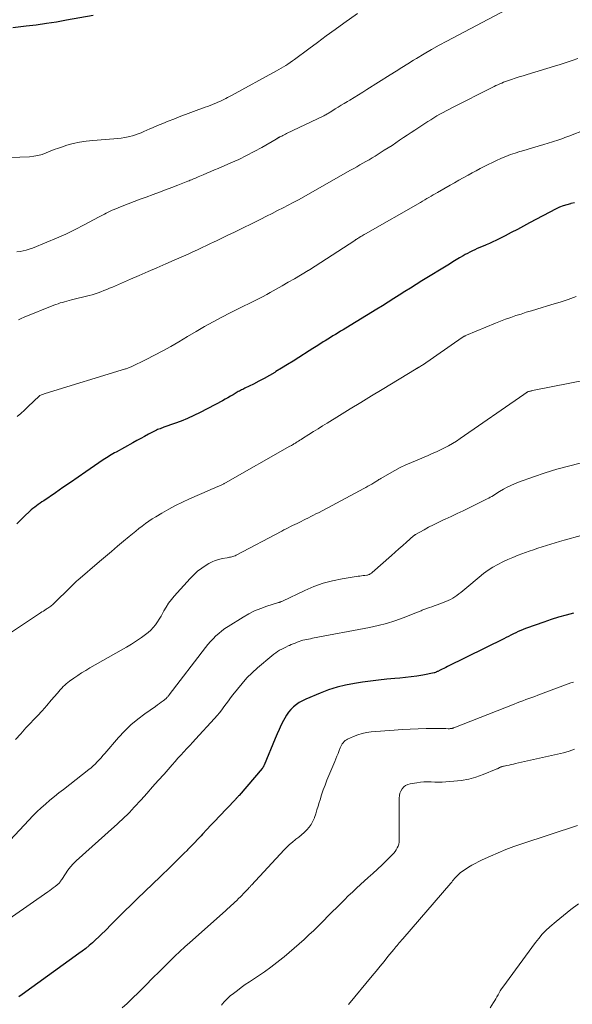
# Model space of a CAD drawing. Units: feet. Extents: x 1934991 to 1940006, y 574991 to 580006.
# Drawn here: x 1935930 to 1936028, y 575862 to 576036 of the extents above; entities that cross this region are included whole.
import ezdxf

# ---------------------------------------------------------------- set-up
doc = ezdxf.new("R2010")
doc.units = ezdxf.units.FT
doc.header["$LTSCALE"] = 100
doc.header["$MEASUREMENT"] = 0
doc.layers.add('CONTOUR INDEX', color=32, linetype='Continuous', lineweight=25)
doc.layers.add('CONTOUR INTERMEDIATE', color=40, linetype='Continuous', lineweight=15)

msp = doc.modelspace()

# ---------------------------------------------------------------- linework, layer by layer
at = {"layer": 'CONTOUR INDEX', "flags": 128}
for points, elevation in [([(1935943.45, 576036.29), (1935938.74, 576035.42), (1935936.97, 576035.11), (1935935.2, 576034.83), (1935933.42, 576034.58), (1935931.64, 576034.35), (1935929.28, 576034.08)], 1080), ([(1936028.55, 576003.17), (1936027.94, 576003.04), (1936027.85, 576003.02), (1936027.2, 576002.85), (1936026.56, 576002.64), (1936025.94, 576002.39), (1936025.34, 576002.1), (1936020.63, 575999.63), (1936019.55, 575999.06), (1936018.46, 575998.5), (1936017.38, 575997.93), (1936016.29, 575997.37), (1936015.22, 575996.82), (1936014.66, 575996.54), (1936014.1, 575996.27), (1936013.53, 575996.02), (1936012.96, 575995.77), (1936012.69, 575995.66), (1936012.25, 575995.47), (1936011.81, 575995.29), (1936011.37, 575995.09), (1936010.94, 575994.9), (1936010.51, 575994.69), (1936010.08, 575994.48), (1936009.66, 575994.26), (1936009.24, 575994.03), (1936008.86, 575993.81), (1936008.25, 575993.46), (1936007.65, 575993.1), (1936007.05, 575992.74), (1936006.46, 575992.38), (1936001.59, 575989.38), (1936000.59, 575988.76), (1935999.59, 575988.14), (1935998.59, 575987.51), (1935997.59, 575986.89), (1935996.6, 575986.26), (1935995.6, 575985.64), (1935994.6, 575985.02), (1935993.6, 575984.4), (1935988.13, 575981.05), (1935987.68, 575980.77), (1935987.22, 575980.5), (1935986.77, 575980.22), (1935986.32, 575979.95), (1935985.86, 575979.67), (1935985.41, 575979.39), (1935984.96, 575979.11), (1935984.51, 575978.83), (1935984.16, 575978.62), (1935983.54, 575978.22), (1935982.92, 575977.83), (1935982.29, 575977.44), (1935981.67, 575977.05), (1935979.82, 575975.87), (1935978.82, 575975.24), (1935977.81, 575974.61), (1935976.79, 575973.99), (1935975.78, 575973.37), (1935975.57, 575973.24), (1935974.65, 575972.7), (1935973.72, 575972.18), (1935972.78, 575971.67), (1935971.83, 575971.19), (1935970.31, 575970.43), (1935970.11, 575970.33), (1935969.91, 575970.24), (1935969.72, 575970.14), (1935969.52, 575970.04), (1935969.32, 575969.94), (1935969.13, 575969.84), (1935968.93, 575969.73), (1935968.74, 575969.62), (1935968.2, 575969.29), (1935967.74, 575969.02), (1935967.27, 575968.76), (1935966.8, 575968.5), (1935966.33, 575968.24), (1935962.41, 575966.16), (1935961.3, 575965.61), (1935960.18, 575965.09), (1935959.04, 575964.62), (1935957.88, 575964.19), (1935955.99, 575963.54), (1935955.76, 575963.46), (1935955.54, 575963.38), (1935955.31, 575963.3), (1935955.09, 575963.22), (1935954.86, 575963.13), (1935954.65, 575963.04), (1935954.43, 575962.94), (1935954.22, 575962.83), (1935953.26, 575962.32), (1935952.57, 575961.95), (1935951.88, 575961.58), (1935951.19, 575961.2), (1935950.51, 575960.83), (1935947.54, 575959.17), (1935947.25, 575959.01), (1935946.96, 575958.84), (1935946.67, 575958.67), (1935946.39, 575958.5), (1935946.1, 575958.32), (1935945.82, 575958.15), (1935945.54, 575957.96), (1935945.26, 575957.78), (1935942.18, 575955.66), (1935940.83, 575954.74), (1935939.49, 575953.82), (1935938.14, 575952.9), (1935936.79, 575951.98), (1935934.75, 575950.59), (1935934.42, 575950.37), (1935934.1, 575950.15), (1935933.78, 575949.92), (1935933.46, 575949.69), (1935933.14, 575949.45), (1935932.83, 575949.21), (1935932.53, 575948.95), (1935932.24, 575948.69), (1935931.38, 575947.89), (1935930.68, 575947.21), (1935930, 575946.51)], 1060), ([(1936028.38, 575930.75), (1936027.06, 575930.39), (1936025.75, 575930), (1936024.45, 575929.59), (1936023.16, 575929.16), (1936021.58, 575928.61), (1936021.08, 575928.44), (1936020.58, 575928.26), (1936020.09, 575928.07), (1936019.6, 575927.88), (1936019.5, 575927.84), (1936019.06, 575927.66), (1936018.62, 575927.47), (1936018.19, 575927.27), (1936017.76, 575927.06), (1936017.33, 575926.85), (1936016.9, 575926.63), (1936016.48, 575926.42), (1936016.05, 575926.21), (1936006.12, 575921.28), (1936005.8, 575921.12), (1936005.48, 575920.96), (1936005.16, 575920.81), (1936004.84, 575920.66), (1936004.38, 575920.44), (1936004.29, 575920.4), (1936004.19, 575920.35), (1936004.09, 575920.31), (1936004, 575920.27), (1936003.8, 575920.19), (1936003.76, 575920.17), (1936001.73, 575919.79), (1936000.72, 575919.62), (1935999.7, 575919.47), (1935998.68, 575919.35), (1935997.66, 575919.25), (1935996.82, 575919.19), (1935995.38, 575919.07), (1935993.94, 575918.92), (1935992.51, 575918.74), (1935991.08, 575918.53), (1935989.67, 575918.31), (1935988.11, 575918.01), (1935986.58, 575917.64), (1935985.08, 575917.16), (1935983.6, 575916.6), (1935981.05, 575915.54), (1935980.48, 575915.27), (1935979.92, 575914.96), (1935979.4, 575914.59), (1935978.9, 575914.19), (1935978.44, 575913.74), (1935978.02, 575913.26), (1935977.66, 575912.74), (1935977.33, 575912.19), (1935977.12, 575911.77), (1935976.72, 575910.99), (1935976.34, 575910.2), (1935975.98, 575909.4), (1935975.63, 575908.59), (1935973.69, 575903.89), (1935973.66, 575903.81), (1935973.62, 575903.73), (1935973.58, 575903.65), (1935973.53, 575903.57), (1935973.49, 575903.5), (1935973.44, 575903.42), (1935973.38, 575903.35), (1935973.33, 575903.28), (1935969.26, 575898.55), (1935969.18, 575898.45), (1935969.09, 575898.35), (1935969, 575898.25), (1935968.91, 575898.16), (1935968.82, 575898.06), (1935968.74, 575897.96), (1935968.65, 575897.87), (1935968.56, 575897.77), (1935965.77, 575894.84), (1935965.04, 575894.06), (1935964.3, 575893.28), (1935963.57, 575892.5), (1935962.83, 575891.72), (1935962.55, 575891.42), (1935961.96, 575890.79), (1935961.36, 575890.17), (1935960.76, 575889.55), (1935960.16, 575888.93), (1935960.13, 575888.9), (1935959.53, 575888.31), (1935958.94, 575887.71), (1935958.34, 575887.12), (1935957.73, 575886.53), (1935957.13, 575885.95), (1935956.53, 575885.36), (1935955.92, 575884.78), (1935955.31, 575884.19), (1935951.34, 575880.36), (1935950.18, 575879.25), (1935949.03, 575878.12), (1935947.89, 575876.99), (1935946.75, 575875.85), (1935945.58, 575874.66), (1935945.03, 575874.12), (1935944.47, 575873.58), (1935943.91, 575873.05), (1935943.34, 575872.53), (1935942.75, 575872.03), (1935942.16, 575871.53), (1935941.55, 575871.06), (1935940.93, 575870.6), (1935930.92, 575863.39), (1935930.36, 575862.98)], 1040)]:
    msp.add_lwpolyline(points, dxfattribs=dict(at, elevation=elevation))
at = {"layer": 'CONTOUR INTERMEDIATE', "flags": 128}
for points, elevation in [([(1936017.5, 576037.81), (1936005.99, 576031.75), (1936004.64, 576031.02), (1936003.3, 576030.27), (1936001.97, 576029.49), (1936000.66, 576028.69), (1936000.11, 576028.35), (1935999.08, 576027.7), (1935998.05, 576027.06), (1935997.02, 576026.41), (1935996, 576025.77), (1935991.88, 576023.17), (1935991.13, 576022.7), (1935990.38, 576022.23), (1935989.62, 576021.78), (1935988.86, 576021.33), (1935988.41, 576021.07), (1935987.87, 576020.75), (1935987.33, 576020.42), (1935986.8, 576020.09), (1935986.27, 576019.76), (1935985.51, 576019.27), (1935985.36, 576019.17), (1935985.21, 576019.08), (1935985.06, 576018.99), (1935984.9, 576018.89), (1935984.75, 576018.81), (1935984.6, 576018.72), (1935984.44, 576018.64), (1935984.28, 576018.56), (1935977.68, 576015.4), (1935977.46, 576015.29), (1935977.24, 576015.19), (1935977.03, 576015.08), (1935976.81, 576014.98), (1935976.48, 576014.82), (1935976.43, 576014.8), (1935976.37, 576014.77), (1935976.31, 576014.74), (1935976.26, 576014.71), (1935976.2, 576014.67), (1935976.15, 576014.64), (1935976.1, 576014.61), (1935976.05, 576014.58), (1935976, 576014.55), (1935975.95, 576014.51), (1935975.9, 576014.48), (1935975.85, 576014.45), (1935973.3, 576012.97), (1935971.96, 576012.23), (1935970.61, 576011.52), (1935969.23, 576010.85), (1935967.84, 576010.22), (1935965.6, 576009.26), (1935964.92, 576008.98), (1935964.25, 576008.69), (1935963.58, 576008.41), (1935962.91, 576008.13), (1935962.01, 576007.75), (1935961.79, 576007.66), (1935961.56, 576007.56), (1935961.33, 576007.46), (1935961.1, 576007.36), (1935960.88, 576007.26), (1935960.65, 576007.17), (1935960.42, 576007.07), (1935960.19, 576006.98), (1935958.47, 576006.31), (1935957.38, 576005.88), (1935956.29, 576005.47), (1935955.19, 576005.06), (1935954.1, 576004.65), (1935952.82, 576004.19), (1935951.76, 576003.8), (1935950.7, 576003.4), (1935949.64, 576002.99), (1935948.59, 576002.58), (1935947.21, 576002.03), (1935946.85, 576001.88), (1935946.5, 576001.72), (1935946.15, 576001.55), (1935945.8, 576001.38), (1935945.45, 576001.2), (1935945.11, 576001.02), (1935944.77, 576000.84), (1935944.42, 576000.65), (1935941.9, 575999.29), (1935940.29, 575998.45), (1935938.65, 575997.66), (1935936.99, 575996.92), (1935935.31, 575996.22), (1935932.73, 575995.2), (1935932.19, 575995.01), (1935931.65, 575994.85), (1935931.1, 575994.72), (1935930.55, 575994.61), (1935929.99, 575994.54)], 1072), ([(1935990.18, 576036.64), (1935987.79, 576034.92), (1935986.23, 576033.79), (1935984.68, 576032.66), (1935983.13, 576031.52), (1935981.59, 576030.38), (1935979.08, 576028.51), (1935978.7, 576028.23), (1935978.31, 576027.95), (1935977.91, 576027.69), (1935977.52, 576027.43), (1935977.11, 576027.18), (1935976.71, 576026.94), (1935976.29, 576026.7), (1935975.88, 576026.47), (1935967.92, 576022.16), (1935967.58, 576021.98), (1935967.24, 576021.8), (1935966.9, 576021.61), (1935966.56, 576021.44), (1935966.21, 576021.26), (1935965.86, 576021.09), (1935965.51, 576020.94), (1935965.16, 576020.79), (1935965.01, 576020.73), (1935964.58, 576020.55), (1935964.14, 576020.38), (1935963.71, 576020.22), (1935963.27, 576020.05), (1935958.66, 576018.34), (1935957.71, 576017.97), (1935956.75, 576017.6), (1935955.8, 576017.21), (1935954.85, 576016.82), (1935953.97, 576016.44), (1935953.47, 576016.23), (1935952.97, 576016.01), (1935952.46, 576015.79), (1935951.96, 576015.57), (1935951.45, 576015.37), (1935950.94, 576015.18), (1935950.42, 576015.02), (1935949.89, 576014.89), (1935949.69, 576014.84), (1935949.06, 576014.71), (1935948.42, 576014.6), (1935947.78, 576014.52), (1935947.13, 576014.46), (1935943.4, 576014.21), (1935942.24, 576014.09), (1935941.08, 576013.91), (1935939.95, 576013.65), (1935938.82, 576013.34), (1935938.06, 576013.09), (1935937.32, 576012.85), (1935936.6, 576012.59), (1935935.88, 576012.3), (1935935.16, 576012), (1935934.44, 576011.74), (1935933.71, 576011.53), (1935932.96, 576011.4), (1935932.2, 576011.33), (1935927.03, 576011.13)], 1076), ([(1936029.17, 576028.67), (1936028.13, 576028.31), (1936027.09, 576027.97), (1936026.04, 576027.63), (1936025, 576027.31), (1936020.17, 576025.85), (1936019.47, 576025.63), (1936018.78, 576025.41), (1936018.09, 576025.18), (1936017.4, 576024.95), (1936016.73, 576024.71), (1936016.38, 576024.59), (1936016.03, 576024.46), (1936015.69, 576024.32), (1936015.35, 576024.18), (1936015.01, 576024.03), (1936014.67, 576023.88), (1936014.34, 576023.72), (1936014.01, 576023.55), (1936007.01, 576020.02), (1936006.44, 576019.74), (1936005.88, 576019.44), (1936005.33, 576019.14), (1936004.77, 576018.83), (1936004.22, 576018.52), (1936003.68, 576018.19), (1936003.14, 576017.86), (1936002.61, 576017.52), (1936000.34, 576016.03), (1935999.67, 576015.59), (1935998.99, 576015.14), (1935998.32, 576014.69), (1935997.65, 576014.23), (1935996.98, 576013.77), (1935996.31, 576013.33), (1935995.63, 576012.89), (1935994.94, 576012.46), (1935993.31, 576011.45), (1935992.78, 576011.12), (1935992.24, 576010.8), (1935991.7, 576010.49), (1935991.16, 576010.18), (1935990.62, 576009.87), (1935990.07, 576009.56), (1935989.53, 576009.26), (1935988.99, 576008.95), (1935979.77, 576003.74), (1935979.65, 576003.68), (1935979.53, 576003.61), (1935979.41, 576003.54), (1935979.29, 576003.48), (1935979.17, 576003.41), (1935979.05, 576003.34), (1935978.93, 576003.28), (1935978.81, 576003.22), (1935977.08, 576002.32), (1935976.09, 576001.82), (1935975.1, 576001.31), (1935974.11, 576000.81), (1935973.12, 576000.32), (1935968.34, 575997.97), (1935967.41, 575997.52), (1935966.47, 575997.06), (1935965.53, 575996.61), (1935964.6, 575996.16), (1935964.35, 575996.04), (1935963.53, 575995.66), (1935962.72, 575995.27), (1935961.89, 575994.89), (1935961.07, 575994.52), (1935960.25, 575994.14), (1935959.42, 575993.77), (1935958.59, 575993.41), (1935957.77, 575993.05), (1935956.3, 575992.41), (1935954.74, 575991.73), (1935953.18, 575991.05), (1935951.63, 575990.37), (1935950.07, 575989.69), (1935946.9, 575988.31), (1935946.39, 575988.1), (1935945.88, 575987.88), (1935945.36, 575987.68), (1935944.85, 575987.48), (1935944.33, 575987.29), (1935943.8, 575987.12), (1935943.27, 575986.96), (1935942.74, 575986.82), (1935939.62, 575986.03), (1935939.22, 575985.93), (1935938.83, 575985.83), (1935938.43, 575985.72), (1935938.04, 575985.61), (1935937.65, 575985.5), (1935937.26, 575985.37), (1935936.88, 575985.24), (1935936.5, 575985.09), (1935931.27, 575982.99), (1935930.76, 575982.77), (1935930.25, 575982.53)], 1068), ([(1936030.54, 576016.13), (1936027.58, 576014.97), (1936027.22, 576014.83), (1936026.86, 576014.69), (1936026.5, 576014.55), (1936026.14, 576014.42), (1936025.78, 576014.29), (1936025.41, 576014.16), (1936025.04, 576014.05), (1936024.67, 576013.94), (1936023.14, 576013.49), (1936022.15, 576013.21), (1936021.16, 576012.92), (1936020.18, 576012.62), (1936019.2, 576012.33), (1936018.9, 576012.24), (1936018.07, 576011.97), (1936017.25, 576011.69), (1936016.44, 576011.37), (1936015.63, 576011.04), (1936015.52, 576011), (1936014.78, 576010.67), (1936014.05, 576010.33), (1936013.33, 576009.97), (1936012.61, 576009.6), (1936011.89, 576009.23), (1936011.18, 576008.85), (1936010.46, 576008.47), (1936009.75, 576008.08), (1936009.63, 576008.02), (1936008.86, 576007.59), (1936008.1, 576007.17), (1936007.33, 576006.74), (1936006.57, 576006.3), (1936004.33, 576005), (1936003.95, 576004.79), (1936003.58, 576004.57), (1936003.21, 576004.35), (1936002.84, 576004.14), (1936002.47, 576003.92), (1936002.09, 576003.7), (1936001.72, 576003.49), (1936001.35, 576003.27), (1935991.61, 575997.69), (1935991.41, 575997.58), (1935991.2, 575997.46), (1935991, 575997.34), (1935990.8, 575997.23), (1935990.5, 575997.05), (1935990.45, 575997.02), (1935990.4, 575996.99), (1935990.35, 575996.96), (1935990.3, 575996.93), (1935990.23, 575996.89), (1935990.13, 575996.83), (1935989.97, 575996.73), (1935989.91, 575996.68), (1935989.84, 575996.64), (1935989.78, 575996.6), (1935989.71, 575996.56), (1935981.69, 575991.36), (1935981.68, 575991.35), (1935981.66, 575991.33), (1935981.64, 575991.32), (1935981.62, 575991.31), (1935981.54, 575991.26), (1935981.53, 575991.25), (1935981.51, 575991.24), (1935981.49, 575991.23), (1935981.47, 575991.22), (1935979.04, 575989.78), (1935977.97, 575989.15), (1935976.91, 575988.53), (1935975.84, 575987.93), (1935974.76, 575987.32), (1935974.19, 575987.01), (1935973.39, 575986.58), (1935972.59, 575986.16), (1935971.78, 575985.75), (1935970.96, 575985.36), (1935970.14, 575984.97), (1935969.33, 575984.58), (1935968.52, 575984.17), (1935967.71, 575983.76), (1935966.24, 575982.98), (1935964.7, 575982.17), (1935963.18, 575981.33), (1935961.67, 575980.47), (1935960.17, 575979.59), (1935958.62, 575978.66), (1935957.2, 575977.83), (1935955.77, 575977.03), (1935954.31, 575976.27), (1935952.85, 575975.53), (1935950.18, 575974.23), (1935950.03, 575974.16), (1935949.89, 575974.1), (1935949.74, 575974.04), (1935949.6, 575973.98), (1935949.33, 575973.88), (1935949.22, 575973.85), (1935934.98, 575969.49), (1935934.82, 575969.44), (1935934.67, 575969.39), (1935934.52, 575969.34), (1935934.37, 575969.28), (1935934.06, 575969.15), (1935933.99, 575969.1), (1935931.94, 575967.14), (1935931.31, 575966.56), (1935930.68, 575965.98), (1935930.03, 575965.43)], 1064), ([(1936028.85, 575986.65), (1936027.44, 575986.14), (1936026.01, 575985.67), (1936024.57, 575985.22), (1936021.88, 575984.41), (1936020.96, 575984.13), (1936020.04, 575983.85), (1936019.12, 575983.55), (1936018.2, 575983.26), (1936017.28, 575982.95), (1936016.37, 575982.63), (1936015.47, 575982.28), (1936014.58, 575981.92), (1936009.46, 575979.79), (1936009.36, 575979.75), (1936009.26, 575979.71), (1936009.17, 575979.66), (1936009.08, 575979.61), (1936008.98, 575979.55), (1936008.89, 575979.5), (1936008.8, 575979.44), (1936008.71, 575979.38), (1936001.67, 575974.53), (1936001.59, 575974.48), (1936001.51, 575974.43), (1936001.43, 575974.37), (1936001.35, 575974.32), (1936001.32, 575974.31), (1936001.26, 575974.26), (1936001.19, 575974.22), (1936001.12, 575974.19), (1936001.05, 575974.15), (1936001.03, 575974.14), (1936000.97, 575974.11), (1936000.92, 575974.08), (1936000.86, 575974.04), (1936000.8, 575974.01), (1936000.74, 575973.98), (1936000.69, 575973.95), (1936000.63, 575973.91), (1936000.57, 575973.88), (1935994.59, 575970.24), (1935992.7, 575969.09), (1935990.8, 575967.93), (1935988.9, 575966.78), (1935987.01, 575965.62), (1935984.83, 575964.3), (1935984.02, 575963.8), (1935983.22, 575963.3), (1935982.42, 575962.8), (1935981.62, 575962.29), (1935980.48, 575961.56), (1935980.25, 575961.41), (1935980.02, 575961.26), (1935979.79, 575961.12), (1935979.56, 575960.97), (1935979.38, 575960.85), (1935979.24, 575960.77), (1935979.1, 575960.68), (1935978.97, 575960.6), (1935978.83, 575960.52), (1935978.69, 575960.44), (1935978.55, 575960.36), (1935978.41, 575960.28), (1935978.27, 575960.2), (1935966.88, 575953.75), (1935966.77, 575953.69), (1935966.66, 575953.63), (1935966.55, 575953.57), (1935966.43, 575953.51), (1935966.32, 575953.45), (1935966.21, 575953.39), (1935966.09, 575953.34), (1935965.97, 575953.28), (1935965.49, 575953.07), (1935965.13, 575952.92), (1935964.77, 575952.76), (1935964.41, 575952.6), (1935964.05, 575952.44), (1935960.5, 575950.9), (1935959.26, 575950.33), (1935958.03, 575949.73), (1935956.83, 575949.08), (1935955.64, 575948.41), (1935954.56, 575947.76), (1935953.93, 575947.38), (1935953.32, 575946.98), (1935952.72, 575946.55), (1935952.14, 575946.11), (1935951.56, 575945.65), (1935950.99, 575945.19), (1935950.42, 575944.73), (1935949.85, 575944.26), (1935948.85, 575943.43), (1935947.79, 575942.53), (1935946.72, 575941.64), (1935945.67, 575940.74), (1935944.61, 575939.84), (1935940.79, 575936.58), (1935940.61, 575936.42), (1935940.44, 575936.27), (1935940.26, 575936.1), (1935940.09, 575935.94), (1935939.92, 575935.78), (1935939.75, 575935.61), (1935939.58, 575935.44), (1935939.41, 575935.28), (1935936.57, 575932.47), (1935936.43, 575932.34), (1935936.28, 575932.21), (1935936.13, 575932.08), (1935935.97, 575931.96), (1935935.81, 575931.85), (1935935.65, 575931.74), (1935935.49, 575931.63), (1935935.32, 575931.52), (1935935.17, 575931.42), (1935934.92, 575931.26), (1935934.68, 575931.1), (1935934.43, 575930.94), (1935934.19, 575930.78), (1935927.98, 575926.69)], 1056), ([(1936031.02, 575971.99), (1936021.14, 575970.02), (1936021.02, 575969.99), (1936020.9, 575969.96), (1936020.78, 575969.94), (1936020.66, 575969.91), (1936020.57, 575969.89), (1936020.49, 575969.86), (1936020.42, 575969.84), (1936020.34, 575969.81), (1936020.27, 575969.78), (1936020.2, 575969.74), (1936020.13, 575969.71), (1936020.06, 575969.67), (1936019.99, 575969.62), (1936019.95, 575969.59), (1936019.86, 575969.53), (1936019.77, 575969.48), (1936019.69, 575969.42), (1936019.6, 575969.35), (1936008.35, 575961.57), (1936007.68, 575961.12), (1936007, 575960.7), (1936006.3, 575960.3), (1936005.59, 575959.93), (1936004.87, 575959.58), (1936004.15, 575959.23), (1936003.41, 575958.9), (1936002.68, 575958.59), (1935999.72, 575957.34), (1935998.73, 575956.91), (1935997.76, 575956.44), (1935996.8, 575955.94), (1935995.86, 575955.41), (1935994.3, 575954.49), (1935994.15, 575954.4), (1935994, 575954.31), (1935993.85, 575954.21), (1935993.7, 575954.12), (1935993.55, 575954.02), (1935993.41, 575953.93), (1935993.26, 575953.84), (1935993.1, 575953.75), (1935992.71, 575953.52), (1935992.36, 575953.33), (1935992.01, 575953.13), (1935991.66, 575952.94), (1935991.3, 575952.74), (1935983.3, 575948.47), (1935982.86, 575948.24), (1935982.43, 575948.01), (1935981.98, 575947.78), (1935981.54, 575947.56), (1935981.42, 575947.5), (1935981.03, 575947.31), (1935980.65, 575947.13), (1935980.27, 575946.94), (1935979.89, 575946.76), (1935979.51, 575946.58), (1935979.12, 575946.4), (1935978.74, 575946.21), (1935978.36, 575946.02), (1935977.97, 575945.82), (1935977.58, 575945.62), (1935977.2, 575945.42), (1935976.82, 575945.22), (1935968.75, 575940.96), (1935968.56, 575940.87), (1935968.37, 575940.8), (1935968.18, 575940.73), (1935967.98, 575940.68), (1935967.78, 575940.64), (1935967.58, 575940.6), (1935967.37, 575940.56), (1935967.17, 575940.52), (1935966.3, 575940.37), (1935965.68, 575940.23), (1935965.07, 575940.04), (1935964.49, 575939.79), (1935963.93, 575939.49), (1935963.44, 575939.2), (1935962.68, 575938.69), (1935961.94, 575938.13), (1935961.26, 575937.52), (1935960.62, 575936.86), (1935957.82, 575933.75), (1935957.3, 575933.13), (1935956.81, 575932.48), (1935956.37, 575931.81), (1935955.96, 575931.11), (1935955.78, 575930.77), (1935955.48, 575930.22), (1935955.16, 575929.69), (1935954.82, 575929.17), (1935954.47, 575928.66), (1935954.09, 575928.18), (1935953.68, 575927.72), (1935953.22, 575927.31), (1935952.74, 575926.94), (1935952.02, 575926.44), (1935951.14, 575925.85), (1935950.26, 575925.27), (1935949.36, 575924.72), (1935948.44, 575924.19), (1935942.87, 575921.05), (1935942.15, 575920.63), (1935941.44, 575920.19), (1935940.75, 575919.74), (1935940.06, 575919.26), (1935939.31, 575918.74), (1935939.01, 575918.51), (1935938.72, 575918.27), (1935938.45, 575918.02), (1935938.18, 575917.75), (1935937.93, 575917.47), (1935937.67, 575917.19), (1935937.42, 575916.91), (1935937.18, 575916.62), (1935936.07, 575915.34), (1935935.26, 575914.41), (1935934.44, 575913.5), (1935933.61, 575912.6), (1935932.77, 575911.71), (1935932.55, 575911.47), (1935931.6, 575910.46), (1935930.66, 575909.44), (1935929.75, 575908.4)], 1052), ([(1936029.56, 575957.24), (1936027.48, 575956.71), (1936025.41, 575956.13), (1936023.36, 575955.49), (1936021.33, 575954.8), (1936018.66, 575953.85), (1936017.98, 575953.59), (1936017.31, 575953.29), (1936016.65, 575952.96), (1936016.01, 575952.61), (1936015.29, 575952.18), (1936015.02, 575952.02), (1936014.75, 575951.85), (1936014.48, 575951.69), (1936014.22, 575951.51), (1936013.95, 575951.34), (1936013.68, 575951.18), (1936013.4, 575951.03), (1936013.12, 575950.89), (1936009.93, 575949.32), (1936008.88, 575948.81), (1936007.83, 575948.3), (1936006.77, 575947.81), (1936005.71, 575947.32), (1936005.28, 575947.12), (1936004.44, 575946.73), (1936003.61, 575946.32), (1936002.78, 575945.89), (1936001.97, 575945.45), (1936000.43, 575944.59), (1936000.38, 575944.57), (1936000.34, 575944.54), (1936000.3, 575944.51), (1936000.26, 575944.48), (1936000.22, 575944.45), (1936000.18, 575944.42), (1936000.14, 575944.39), (1936000.1, 575944.36), (1935998.86, 575943.24), (1935998.2, 575942.65), (1935997.53, 575942.06), (1935996.87, 575941.48), (1935996.21, 575940.89), (1935992.78, 575937.88), (1935992.67, 575937.79), (1935992.56, 575937.72), (1935992.45, 575937.65), (1935992.34, 575937.58), (1935992.21, 575937.53), (1935992.09, 575937.48), (1935991.96, 575937.45), (1935991.83, 575937.43), (1935991.51, 575937.39), (1935991.22, 575937.36), (1935990.92, 575937.32), (1935990.63, 575937.28), (1935990.34, 575937.23), (1935987.48, 575936.79), (1935985.79, 575936.45), (1935984.12, 575936.01), (1935982.5, 575935.43), (1935980.9, 575934.75), (1935976.92, 575932.84), (1935976.84, 575932.81), (1935976.76, 575932.77), (1935976.67, 575932.74), (1935976.59, 575932.7), (1935976.51, 575932.67), (1935976.42, 575932.64), (1935976.33, 575932.61), (1935976.25, 575932.58), (1935974.19, 575931.95), (1935973.1, 575931.56), (1935972.02, 575931.12), (1935970.99, 575930.6), (1935969.98, 575930.03), (1935967.33, 575928.39), (1935966.75, 575928.01), (1935966.2, 575927.6), (1935965.67, 575927.16), (1935965.16, 575926.7), (1935964.68, 575926.21), (1935964.21, 575925.7), (1935963.76, 575925.18), (1935963.33, 575924.64), (1935956.9, 575916.28), (1935956.84, 575916.2), (1935956.78, 575916.12), (1935956.71, 575916.04), (1935956.65, 575915.96), (1935956.58, 575915.88), (1935956.51, 575915.81), (1935956.44, 575915.74), (1935956.36, 575915.68), (1935955.85, 575915.27), (1935955.52, 575915.01), (1935955.18, 575914.76), (1935954.83, 575914.51), (1935954.49, 575914.26), (1935952.6, 575912.94), (1935951.35, 575911.99), (1935950.16, 575910.99), (1935949.03, 575909.9), (1935947.96, 575908.75), (1935945.54, 575905.95), (1935945.21, 575905.57), (1935944.87, 575905.19), (1935944.53, 575904.82), (1935944.19, 575904.45), (1935943.84, 575904.09), (1935943.48, 575903.74), (1935943.1, 575903.41), (1935942.71, 575903.09), (1935938.23, 575899.61), (1935937.43, 575898.97), (1935936.63, 575898.33), (1935935.83, 575897.68), (1935935.05, 575897.02), (1935934.28, 575896.34), (1935933.52, 575895.65), (1935932.79, 575894.93), (1935932.08, 575894.19), (1935927.95, 575889.76)], 1048), ([(1936029.74, 575944.46), (1936026.71, 575943.6), (1936025.94, 575943.38), (1936025.16, 575943.15), (1936024.39, 575942.92), (1936023.62, 575942.68), (1936022.86, 575942.44), (1936022.09, 575942.18), (1936021.33, 575941.92), (1936020.57, 575941.65), (1936018.61, 575940.94), (1936017.69, 575940.58), (1936016.78, 575940.2), (1936015.88, 575939.77), (1936015, 575939.32), (1936014.14, 575938.82), (1936013.3, 575938.29), (1936012.5, 575937.71), (1936011.72, 575937.1), (1936009.52, 575935.25), (1936009.18, 575934.96), (1936008.83, 575934.68), (1936008.48, 575934.4), (1936008.13, 575934.12), (1936007.78, 575933.85), (1936007.41, 575933.6), (1936007.03, 575933.37), (1936006.64, 575933.15), (1936006.62, 575933.14), (1936006.21, 575932.95), (1936005.79, 575932.76), (1936005.37, 575932.59), (1936004.94, 575932.43), (1936004.12, 575932.14), (1936003.73, 575932.01), (1936003.34, 575931.87), (1936002.94, 575931.73), (1936002.55, 575931.59), (1936002.1, 575931.43), (1936001.93, 575931.37), (1936001.77, 575931.31), (1936001.61, 575931.24), (1936001.45, 575931.16), (1936001.29, 575931.09), (1936001.13, 575931.02), (1936000.97, 575930.95), (1936000.81, 575930.88), (1935998.25, 575929.89), (1935996.8, 575929.37), (1935995.33, 575928.91), (1935993.83, 575928.52), (1935992.32, 575928.2), (1935982.23, 575926.29), (1935981.89, 575926.22), (1935981.55, 575926.16), (1935981.21, 575926.08), (1935980.87, 575926.01), (1935980.54, 575925.93), (1935980.2, 575925.83), (1935979.87, 575925.72), (1935979.55, 575925.61), (1935979.51, 575925.59), (1935979.17, 575925.45), (1935978.83, 575925.32), (1935978.49, 575925.17), (1935978.16, 575925.03), (1935977.94, 575924.93), (1935977.56, 575924.75), (1935977.18, 575924.57), (1935976.81, 575924.38), (1935976.44, 575924.17), (1935976.08, 575923.95), (1935975.74, 575923.72), (1935975.4, 575923.47), (1935975.07, 575923.21), (1935972.54, 575921.06), (1935971.58, 575920.19), (1935970.66, 575919.28), (1935969.79, 575918.32), (1935968.97, 575917.33), (1935968.19, 575916.33), (1935967.78, 575915.8), (1935967.38, 575915.27), (1935966.99, 575914.74), (1935966.6, 575914.2), (1935966.21, 575913.67), (1935965.8, 575913.14), (1935965.37, 575912.64), (1935964.93, 575912.14), (1935961.59, 575908.5), (1935961.07, 575907.93), (1935960.55, 575907.37), (1935960.03, 575906.8), (1935959.5, 575906.24), (1935958.98, 575905.67), (1935958.46, 575905.1), (1935957.95, 575904.53), (1935957.44, 575903.95), (1935956, 575902.31), (1935954.99, 575901.18), (1935953.99, 575900.04), (1935952.97, 575898.91), (1935951.96, 575897.79), (1935950.74, 575896.45), (1935950.33, 575896), (1935949.9, 575895.55), (1935949.47, 575895.12), (1935949.03, 575894.69), (1935948.59, 575894.27), (1935948.14, 575893.85), (1935947.69, 575893.44), (1935947.24, 575893.03), (1935940.48, 575886.99), (1935939.94, 575886.47), (1935939.44, 575885.92), (1935938.98, 575885.33), (1935938.56, 575884.72), (1935937.93, 575883.72), (1935937.84, 575883.58), (1935937.75, 575883.45), (1935937.66, 575883.32), (1935937.57, 575883.19), (1935937.47, 575883.07), (1935937.37, 575882.95), (1935937.25, 575882.85), (1935937.13, 575882.75), (1935936.75, 575882.46), (1935936.43, 575882.22), (1935936.11, 575881.99), (1935935.79, 575881.76), (1935935.47, 575881.53), (1935922.35, 575872.42)], 1044), ([(1936028.38, 575918.57), (1936028.16, 575918.49), (1936027.94, 575918.41), (1936022.08, 575916.23), (1936021.56, 575916.03), (1936021.03, 575915.84), (1936020.5, 575915.65), (1936019.97, 575915.46), (1936019.45, 575915.27), (1936018.92, 575915.08), (1936018.4, 575914.88), (1936017.88, 575914.67), (1936007.26, 575910.47), (1936007.2, 575910.45), (1936007.14, 575910.43), (1936007.08, 575910.41), (1936007.02, 575910.39), (1936006.95, 575910.37), (1936006.89, 575910.36), (1936006.83, 575910.35), (1936006.76, 575910.34), (1936006.68, 575910.33), (1936006.57, 575910.33), (1936006.47, 575910.32), (1936006.36, 575910.32), (1936006.25, 575910.32), (1936005.83, 575910.33), (1936005.52, 575910.33), (1936005.2, 575910.33), (1936004.89, 575910.33), (1936004.57, 575910.33), (1936002.36, 575910.33), (1936000.93, 575910.31), (1935999.51, 575910.27), (1935998.09, 575910.19), (1935996.68, 575910.09), (1935992.62, 575909.75), (1935991.81, 575909.64), (1935991.01, 575909.48), (1935990.24, 575909.24), (1935989.47, 575908.94), (1935988.46, 575908.49), (1935988.23, 575908.37), (1935988.01, 575908.22), (1935987.83, 575908.05), (1935987.66, 575907.85), (1935987.51, 575907.63), (1935987.37, 575907.4), (1935987.25, 575907.17), (1935987.15, 575906.93), (1935986.96, 575906.45), (1935986.76, 575905.97), (1935986.56, 575905.49), (1935986.37, 575905), (1935986.17, 575904.52), (1935984.81, 575901.23), (1935984.47, 575900.37), (1935984.15, 575899.51), (1935983.86, 575898.63), (1935983.58, 575897.75), (1935983.45, 575897.3), (1935983.25, 575896.64), (1935983.04, 575895.98), (1935982.83, 575895.32), (1935982.61, 575894.66), (1935982.58, 575894.57), (1935982.33, 575893.98), (1935982.03, 575893.43), (1935981.66, 575892.93), (1935981.25, 575892.46), (1935980.78, 575892.02), (1935980.3, 575891.59), (1935979.81, 575891.18), (1935979.31, 575890.79), (1935979.24, 575890.74), (1935978.71, 575890.31), (1935978.19, 575889.87), (1935977.7, 575889.4), (1935977.23, 575888.92), (1935971.45, 575882.69), (1935971.37, 575882.61), (1935971.3, 575882.53), (1935971.23, 575882.45), (1935971.15, 575882.37), (1935971.08, 575882.28), (1935971, 575882.2), (1935970.93, 575882.12), (1935970.85, 575882.04), (1935970.76, 575881.95), (1935970.64, 575881.82), (1935970.51, 575881.69), (1935970.39, 575881.56), (1935970.27, 575881.44), (1935969.5, 575880.65), (1935969.18, 575880.33), (1935968.86, 575880.01), (1935968.54, 575879.7), (1935968.22, 575879.39), (1935967.89, 575879.09), (1935967.56, 575878.79), (1935967.22, 575878.49), (1935966.89, 575878.19), (1935960.59, 575872.6), (1935959.7, 575871.8), (1935958.81, 575870.98), (1935957.94, 575870.15), (1935957.08, 575869.31), (1935956.39, 575868.63), (1935955.19, 575867.44), (1935953.99, 575866.25), (1935952.79, 575865.06), (1935951.59, 575863.87), (1935950.31, 575862.6), (1935949.46, 575861.79), (1935948.58, 575861.01)], 1036), ([(1936028.56, 575906.73), (1936027.59, 575906.36), (1936026.59, 575906.06), (1936025.58, 575905.8), (1936018.15, 575904.15), (1936017.76, 575904.06), (1936017.38, 575903.98), (1936017, 575903.9), (1936016.62, 575903.83), (1936016.13, 575903.73), (1936015.99, 575903.7), (1936015.85, 575903.66), (1936015.72, 575903.62), (1936015.59, 575903.58), (1936015.54, 575903.55), (1936015.43, 575903.51), (1936015.33, 575903.47), (1936015.23, 575903.42), (1936015.14, 575903.36), (1936015.04, 575903.31), (1936014.94, 575903.26), (1936014.84, 575903.21), (1936014.74, 575903.17), (1936012.42, 575902.23), (1936011.15, 575901.78), (1936009.87, 575901.42), (1936008.55, 575901.18), (1936007.22, 575901.03), (1936005.8, 575900.93), (1936005.16, 575900.9), (1936004.52, 575900.88), (1936003.88, 575900.89), (1936003.23, 575900.92), (1936002.59, 575900.94), (1936001.95, 575900.92), (1936001.32, 575900.87), (1936000.68, 575900.79), (1935999.49, 575900.59), (1935999.08, 575900.47), (1935998.7, 575900.29), (1935998.38, 575900.03), (1935998.09, 575899.71), (1935997.87, 575899.32), (1935997.7, 575898.93), (1935997.61, 575898.51), (1935997.57, 575898.07), (1935997.55, 575895.88), (1935997.55, 575894.89), (1935997.55, 575893.9), (1935997.55, 575892.91), (1935997.55, 575891.92), (1935997.56, 575890.67), (1935997.54, 575890.31), (1935997.48, 575889.95), (1935997.38, 575889.61), (1935997.24, 575889.28), (1935997.06, 575888.96), (1935996.86, 575888.66), (1935996.64, 575888.37), (1935996.39, 575888.1), (1935995.34, 575887.05), (1935994.55, 575886.28), (1935993.75, 575885.51), (1935992.93, 575884.76), (1935992.11, 575884.02), (1935990.74, 575882.8), (1935990.01, 575882.14), (1935989.29, 575881.48), (1935988.58, 575880.8), (1935987.88, 575880.11), (1935987.18, 575879.41), (1935986.49, 575878.72), (1935985.79, 575878.02), (1935985.1, 575877.32), (1935984.13, 575876.34), (1935983.3, 575875.52), (1935982.47, 575874.71), (1935981.62, 575873.91), (1935980.77, 575873.12), (1935979.9, 575872.34), (1935979.03, 575871.57), (1935978.14, 575870.81), (1935977.25, 575870.06), (1935976.98, 575869.84), (1935975.93, 575869.01), (1935974.87, 575868.2), (1935973.78, 575867.42), (1935972.68, 575866.67), (1935971.09, 575865.62), (1935970.37, 575865.13), (1935969.66, 575864.64), (1935968.97, 575864.12), (1935968.28, 575863.59), (1935967.7, 575863.13), (1935967.33, 575862.81), (1935966.96, 575862.47), (1935966.63, 575862.11), (1935966.31, 575861.72), (1935966.15, 575861.51)], 1032), ([(1936029.11, 575893.25), (1936019.24, 575890.01), (1936017.84, 575889.52), (1936016.45, 575889), (1936015.07, 575888.43), (1936013.71, 575887.83), (1936012.25, 575887.15), (1936011.64, 575886.85), (1936011.03, 575886.54), (1936010.43, 575886.2), (1936009.84, 575885.86), (1936009.24, 575885.49), (1936008.96, 575885.31), (1936008.69, 575885.11), (1936008.43, 575884.91), (1936008.18, 575884.69), (1936008.08, 575884.59), (1936007.89, 575884.41), (1936007.71, 575884.23), (1936007.53, 575884.04), (1936007.36, 575883.85), (1936007.19, 575883.65), (1936007.02, 575883.45), (1936006.85, 575883.25), (1936006.68, 575883.06), (1935998.19, 575873.23), (1935997.99, 575872.99), (1935997.79, 575872.76), (1935997.59, 575872.53), (1935997.39, 575872.29), (1935997.19, 575872.05), (1935996.99, 575871.82), (1935996.8, 575871.58), (1935996.6, 575871.34), (1935995.59, 575870.1), (1935994.89, 575869.24), (1935994.18, 575868.39), (1935993.48, 575867.53), (1935992.77, 575866.68), (1935988.62, 575861.65)], 1028), ([(1936029.29, 575879.38), (1936027.94, 575878.38), (1936026.62, 575877.35), (1936025.33, 575876.28), (1936024.22, 575875.32), (1936023.52, 575874.68), (1936022.86, 575874.02), (1936022.24, 575873.3), (1936021.66, 575872.56), (1936015.87, 575864.69), (1936015.64, 575864.36), (1936015.43, 575864.03), (1936015.23, 575863.69), (1936015.05, 575863.34), (1936014.86, 575862.99), (1936014.67, 575862.64), (1936014.47, 575862.3), (1936014.25, 575861.97), (1936013.64, 575861.04)], 1024)]:
    msp.add_lwpolyline(points, dxfattribs=dict(at, elevation=elevation))

doc.saveas('drawing.dxf')
